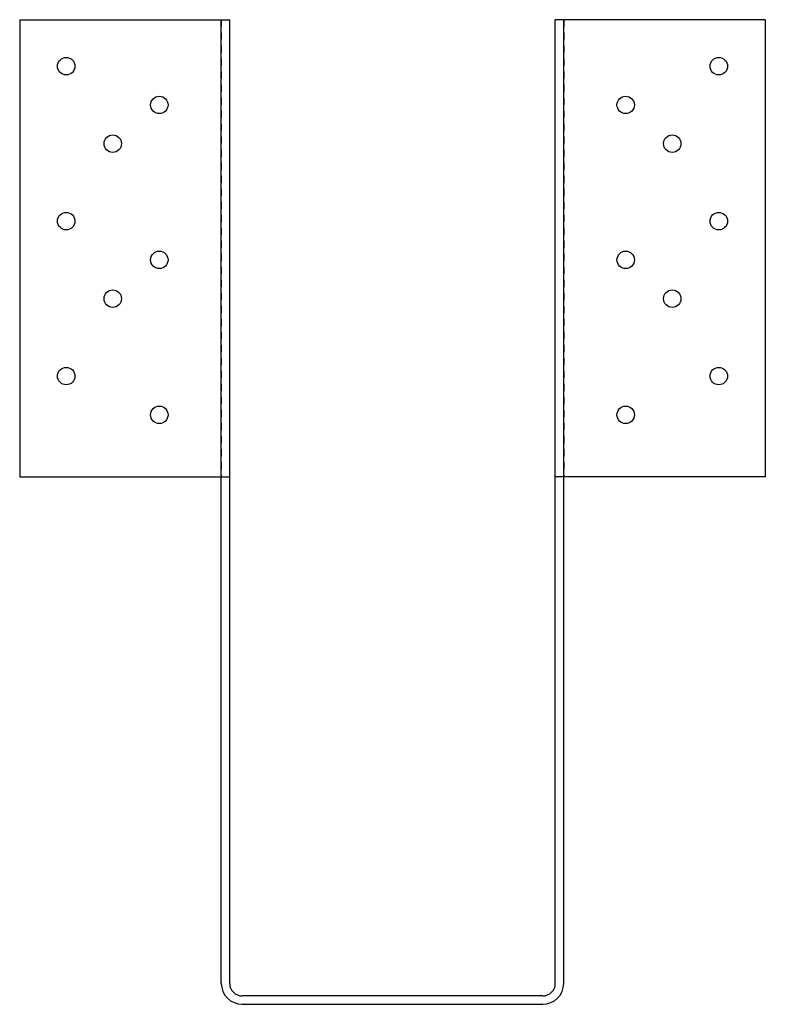
# Model space of a CAD drawing. Extents: x -6 to 6, y 0 to 15.9.
import ezdxf

# ---------------------------------------------------------------- set-up
doc = ezdxf.new("R2010")
doc.units = 0
doc.header["$MEASUREMENT"] = 0
doc.linetypes.add('THD', pattern=[0.15, 0.11, -0.04])
doc.layers.get('0').update_dxf_attribs({"linetype": 'CONTINUOUS'})

msp = doc.modelspace()

# ---------------------------------------------------------------- linework, layer by layer
at = {"linetype": 'Continuous'}
for p, q in [((-6.01, 15.885), (-2.625, 15.885)), ((-2.76, 0.338), (-2.76, 15.885)), ((-2.625, 0.338), (-2.625, 15.885)), ((2.625, 0.338), (2.625, 15.885)), ((6.01, 15.885), (2.625, 15.885)), ((2.76, 0.338), (2.76, 15.885)), ((-6.01, 8.51), (-2.625, 8.51)), ((6.01, 8.51), (2.625, 8.51)), ((2.422, 0.135), (-2.422, 0.135)), ((-2.422, 0), (2.422, 0))]:
    msp.add_line(p, q, dxfattribs=at)
at = {"color": 7}
for p, q in [((-6.01, 15.885), (-6.01, 8.51)), ((6.01, 15.885), (6.01, 8.51))]:
    msp.add_line(p, q, dxfattribs=at)
at = {"color": 7, "linetype": 'THD'}
for p, q in [((-2.76, 15.885), (-2.76, 8.51)), ((2.76, 15.885), (2.76, 8.51))]:
    msp.add_line(p, q, dxfattribs=at)
for centre in [(-5.26, 15.135), (5.26, 15.135), (-3.76, 14.51), (3.76, 14.51), (-4.51, 13.885), (4.51, 13.885), (-5.26, 12.635), (5.26, 12.635), (-3.76, 12.01), (3.76, 12.01), (-4.51, 11.385), (4.51, 11.385), (-5.26, 10.135), (5.26, 10.135), (-3.76, 9.51), (3.76, 9.51)]:
    msp.add_circle(centre, 0.141)
at = {"linetype": 'Continuous'}
for centre, radius, start, end in [((-2.422, 0.338), 0.338, 180, 270), ((-2.422, 0.338), 0.203, 180, 270), ((2.422, 0.338), 0.338, 270, 0), ((2.422, 0.338), 0.203, 270, 0)]:
    msp.add_arc(centre, radius, start, end, dxfattribs=at)

doc.saveas('drawing.dxf')
